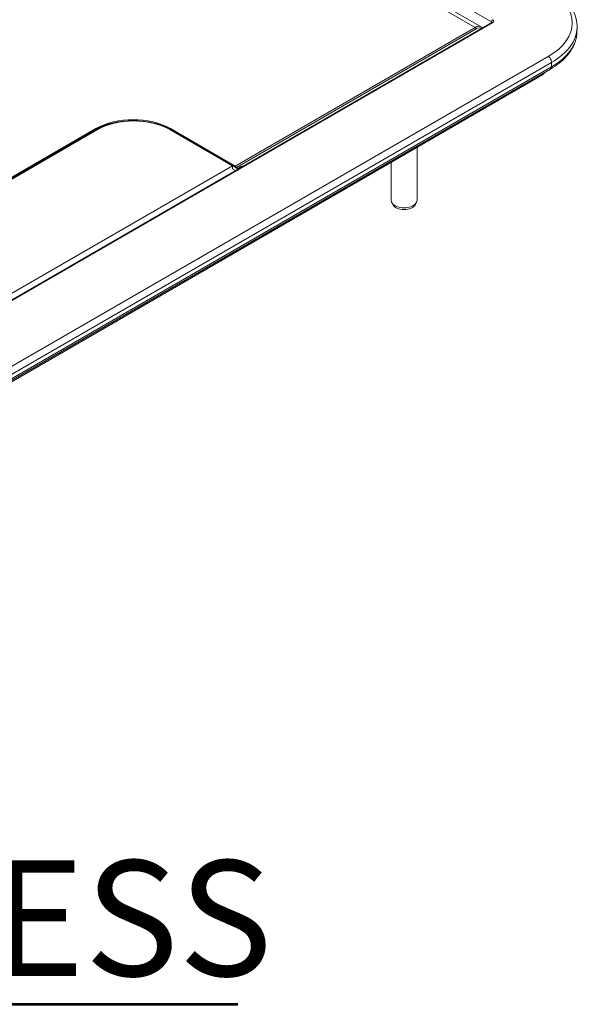
# Model space of a CAD drawing. Units: inches. Extents: x 0 to 17, y 0 to 11.
# Drawn here: x 10.9 to 12, y 7.3 to 9.3 of the extents above; entities that cross this region are included whole.
import ezdxf

# ---------------------------------------------------------------- set-up
doc = ezdxf.new("R2010")
doc.units = ezdxf.units.IN
doc.header["$MEASUREMENT"] = 0
for name, color, linetype, lineweight in [('Symbol (ANSI)', 7, 'Continuous', 25), ('Visible (ANSI)', 7, 'Continuous', 18), ('Visible Narrow (ANSI)', 7, 'Continuous', 18)]:
    doc.layers.add(name, color=color, linetype=linetype, lineweight=lineweight)

msp = doc.modelspace()

# ---------------------------------------------------------------- linework, layer by layer
at = {"layer": 'Symbol (ANSI)', "linetype": 'Continuous', "lineweight": 53}
msp.add_line((9.6185, 7.2962), (11.3164, 7.2962), dxfattribs=at)
at = {"layer": 'Visible (ANSI)'}
for p, q in [((11.6515, 9.4268), (11.8224, 9.3281)), ((11.8449, 9.337), (10.0388, 8.2943)), ((12.0218, 9.3262), (12.0215, 9.317)), ((10.1615, 8.1984), (11.9664, 9.2404)), ((11.9437, 9.2246), (10.0964, 8.158)), ((11.0282, 9.1168), (10.407, 8.7582)), ((10.4164, 8.7644), (11.0217, 9.1138)), ((11.0247, 9.1146), (10.4196, 8.7652)), ((11.3051, 9.0393), (11.1748, 9.1146)), ((10.9647, 9.0809), (10.9647, 9.0802)), ((11.6891, 9.0776), (11.6891, 8.9676)), ((10.55, 8.6033), (11.3051, 9.0393)), ((11.3051, 9.0393), (11.3114, 9.0357)), ((11.3051, 9.0393), (11.3053, 9.033)), ((11.3053, 9.033), (11.3117, 9.0293)), ((11.3118, 9.0354), (11.3114, 9.0357)), ((11.3118, 9.0354), (11.3153, 9.0334)), ((11.3157, 9.0332), (11.3153, 9.0334)), ((11.3225, 9.0364), (11.3169, 9.0332)), ((11.3249, 9.0369), (11.325, 9.0369)), ((11.6351, 9.0464), (11.6351, 8.9676)), ((11.6385, 8.9585), (11.6361, 8.9634)), ((11.6856, 8.9585), (11.688, 8.9634))]:
    msp.add_line(p, q, dxfattribs=at)
msp.add_arc((11.3163, 9.0343), 0.00125, 240, 300, dxfattribs=at)
at = {"layer": 'Visible (ANSI)', "extrusion": (0, 0, -1)}
for centre, major_axis, start_param, end_param in [((11.8765, 9.2634), (-0.095, 0), 3.660424, 3.926991), ((11.0997, 9.0712), (0.1061, 0), 3.926991, 5.497787), ((11.6621, 8.9624), (0.0245, 0), 0.278568, 2.863025)]:
    msp.add_ellipse(centre, major_axis=major_axis, ratio=0.57735, start_param=start_param, end_param=end_param, dxfattribs=at)
at = {"layer": 'Visible (ANSI)'}
msp.add_ellipse((11.6621, 8.9676), major_axis=(-0.027, 0), ratio=0.57735, start_param=0, end_param=3.141593, dxfattribs=at)
for points, knots in [([(11.9667, 9.4067), (11.9735, 9.4028), (11.9799, 9.3985), (11.9915, 9.3892), (11.9967, 9.3842), (12.0058, 9.3738), (12.0097, 9.3683), (12.0159, 9.3568), (12.0182, 9.3508), (12.0213, 9.3386), (12.022, 9.3324), (12.0218, 9.3262)], [-0.7852459, -0.7852459, -0.7852459, -0.7852459, -0.6247071, -0.6247071, -0.4641683, -0.4641683, -0.3036296, -0.3036296, -0.1430908, -0.1430908, 0.017448, 0.017448, 0.017448, 0.017448]), ([(11.8453, 9.3374), (11.8453, 9.3374), (11.8453, 9.3374), (11.8453, 9.3373), (11.8452, 9.3373), (11.8451, 9.3372), (11.845, 9.3371), (11.8449, 9.337)], [0.4047984, 0.4047984, 0.4047984, 0.4047984, 0.4913039, 0.4913039, 0.6376663, 0.6376663, 0.7840286, 0.7840286, 0.7840286, 0.7840286]), ([(11.8224, 9.3281), (11.8226, 9.328), (11.8228, 9.3279), (11.8232, 9.3276), (11.8234, 9.3274), (11.8238, 9.3271), (11.824, 9.327), (11.8243, 9.3266), (11.8245, 9.3264), (11.8248, 9.3261), (11.825, 9.3259), (11.8252, 9.3257)], [0.7853982, 0.7853982, 0.7853982, 0.7853982, 0.8287557, 0.8287557, 0.8721133, 0.8721133, 0.9154709, 0.9154709, 0.9588285, 0.9588285, 1.002186, 1.002186, 1.002186, 1.002186]), ([(11.9664, 9.2404), (11.973, 9.2442), (11.9791, 9.2484), (11.9903, 9.2572), (11.9953, 9.2619), (12.0042, 9.2718), (12.0081, 9.277), (12.0144, 9.2879), (12.0169, 9.2935), (12.0204, 9.3051), (12.0213, 9.311), (12.0215, 9.317)], [-0.7852459, -0.7852459, -0.7852459, -0.7852459, -0.6316863, -0.6316863, -0.4781267, -0.4781267, -0.3245671, -0.3245671, -0.1710076, -0.1710076, -0.017448, -0.017448, -0.017448, -0.017448]), ([(11.3249, 9.0369), (11.3249, 9.0369), (11.3248, 9.037), (11.3246, 9.037), (11.3245, 9.037), (11.3243, 9.037), (11.3241, 9.037), (11.3237, 9.0369), (11.3235, 9.0369), (11.323, 9.0367), (11.3227, 9.0365), (11.3225, 9.0364)], [-0.7853982, -0.7853982, -0.7853982, -0.7853982, -0.6283185, -0.6283185, -0.4712389, -0.4712389, -0.3141593, -0.3141593, -0.1570796, -0.1570796, 0, 0, 0, 0])]:
    msp.add_open_spline(points, degree=3, knots=knots, dxfattribs=at)
for points in [[(11.8252, 9.3257), (11.8252, 9.3257), (11.8252, 9.3257), (11.8252, 9.3257)], [(11.0172, 9.1112), (11.0219, 9.1139), (11.027, 9.1164), (11.0325, 9.1186)]]:
    msp.add_open_spline(points, degree=3, dxfattribs=at)
at = {"layer": 'Visible Narrow (ANSI)'}
for p, q in [((11.6063, 9.4758), (11.8441, 9.3385)), ((11.6392, 9.4255), (11.8101, 9.3268)), ((10.0407, 8.2941), (11.8467, 9.3369)), ((11.8441, 9.3385), (11.8439, 9.3365)), ((11.8101, 9.3268), (11.3112, 9.0388)), ((11.3134, 9.0359), (11.8118, 9.3237)), ((11.9617, 9.2664), (10.1565, 8.2242)), ((10.1635, 8.2118), (11.9687, 9.2541)), ((11.9687, 9.2541), (11.9685, 9.2449)), ((11.9685, 9.2449), (10.1635, 8.2028)), ((11.9437, 9.2246), (11.9437, 9.2273)), ((10.4069, 8.7581), (11.0283, 9.1168)), ((11.0211, 9.1165), (10.4158, 8.7671)), ((10.4167, 8.7655), (11.0219, 9.115)), ((11.0219, 9.1144), (10.4167, 8.7649)), ((11.0219, 9.115), (11.0219, 9.1144)), ((11.1757, 9.1144), (11.1757, 9.115)), ((11.1757, 9.115), (11.3103, 9.0373)), ((11.3111, 9.0362), (11.1757, 9.1144)), ((11.3112, 9.0388), (11.1766, 9.1165)), ((10.964, 9.0805), (10.964, 9.0797)), ((11.3168, 9.0339), (11.3134, 9.0359)), ((11.323, 9.0375), (11.3168, 9.0339))]:
    msp.add_line(p, q, dxfattribs=at)
at = {"layer": 'Visible Narrow (ANSI)', "extrusion": (0, 0, -1)}
for centre, major_axis, ratio, start_param, end_param in [((11.8405, 9.3363), (0.1713, 0), 0.577174, 5.497939, 7.068431), ((11.8467, 9.3399), (0.00187, 0.00325), 0.57735, 3.979351, 5.497787), ((11.8414, 9.3369), (0.00378, 0.00034), 0.569614, 5.549715, 6.25119), ((11.8101, 9.3248), (0.00125, -0.00217), 0.57735, 3.926991, 5.51524), ((11.8116, 9.3057), (0.0114, 0.0191), 0.567188, 5.48936, 6.315501), ((11.8232, 9.3241), (0.00195, 0.00156), 0.80579, 0, 0.012043), ((11.8402, 9.319), (0.1813, -0.0003), 0.577193, 0.016486, 0.784284), ((11.9617, 9.2583), (0.005, -0.00866), 0.57735, 3.926991, 5.51524), ((11.9614, 9.2491), (0.005, -0.00866), 0.57735, 5.51524, 6.283185), ((11.0988, 9.0693), (0.1091, 0), 0.57735, 3.926991, 4.430517), ((11.0988, 9.0706), (0.1087, 0), 0.57735, 3.926991, 5.497787), ((11.1766, 9.1155), (0.00063, 0.00108), 0.57735, 3.926991, 5.497787), ((11.1766, 9.1149), (-0.00062, -0.00108), 0.57735, 0.169244, 0.785398), ((11.3112, 9.0378), (0.00063, 0.00108), 0.57735, 3.926991, 5.497787), ((11.3103, 9.0363), (0.00062, -0.00108), 0.57735, 3.926991, 5.070709), ((11.312, 9.0367), (-0.00119, -0.00038), 0.286346, 4.065656, 5.636452), ((11.3212, 9.0385), (0.00125, -0.00217), 0.57735, 5.51524, 6.283185), ((11.3262, 9.0391), (-0.00125, -0.00217), 0.82356, 6.271019, 6.283185)]:
    msp.add_ellipse(centre, major_axis=major_axis, ratio=ratio, start_param=start_param, end_param=end_param, dxfattribs=at)
at = {"layer": 'Visible Narrow (ANSI)'}
for centre, major_axis, ratio, start_param, end_param in [((11.8467, 9.3338), (-0.00187, 0.00325), 0.57735, 5.497787, 6.283185), ((11.8414, 9.3399), (0.00752, 0), 0.575771, 5.499157, 7.067214), ((11.8098, 9.3068), (-0.0127, -0.0213), 0.568222, 3.149196, 3.934594), ((11.8405, 9.3282), (0.1813, -0.0003), 0.577193, 5.498901, 6.266699), ((11.0988, 9.0716), (-0.11, 0), 0.57735, 3.926991, 5.497787), ((11.0988, 9.07), (-0.1087, 0), 0.57735, 3.926991, 5.497787), ((11.0988, 9.064), (-0.1155, 0), 0.57735, 5.322829, 5.497787), ((11.0211, 9.1155), (-0.00063, 0.00108), 0.57735, 3.926991, 5.497787), ((11.0211, 9.1149), (0.00062, -0.00108), 0.57735, 0, 0.785398), ((11.312, 9.0367), (-0.00062, -0.00108), 0.57735, 5.497787, 6.283185), ((11.3112, 9.0368), (-0.00125, 0.00217), 0.57735, 4.354069, 5.497787), ((11.312, 9.0367), (-0.00062, -0.00108), 0.600387, 0, 1.868048), ((11.3125, 9.0365), (-0.00062, -0.00108), 0.82356, 0, 1.558455), ((11.3116, 9.037), (-0.00192, 0.00177), 0.264784, 3.826963, 4.271495), ((11.3159, 9.0345), (-0.00063, -0.00108), 0.82356, 0, 1.558455), ((11.315, 9.035), (0.00192, -0.00177), 0.264784, 6.200611, 6.968556), ((11.3229, 9.0294), (-0.00513, -0.00859), 0.567188, 3.263974, 3.935418)]:
    msp.add_ellipse(centre, major_axis=major_axis, ratio=ratio, start_param=start_param, end_param=end_param, dxfattribs=at)

# ---------------------------------------------------------------- texts
at = {"layer": 'Symbol (ANSI)', "insert": (9.6425, 7.5952), "char_height": 0.24, "attachment_point": 1}
msp.add_mtext('\\fTahoma|b0|i0;\\W1.;NO RECESS', dxfattribs=at)

doc.saveas('drawing.dxf')
